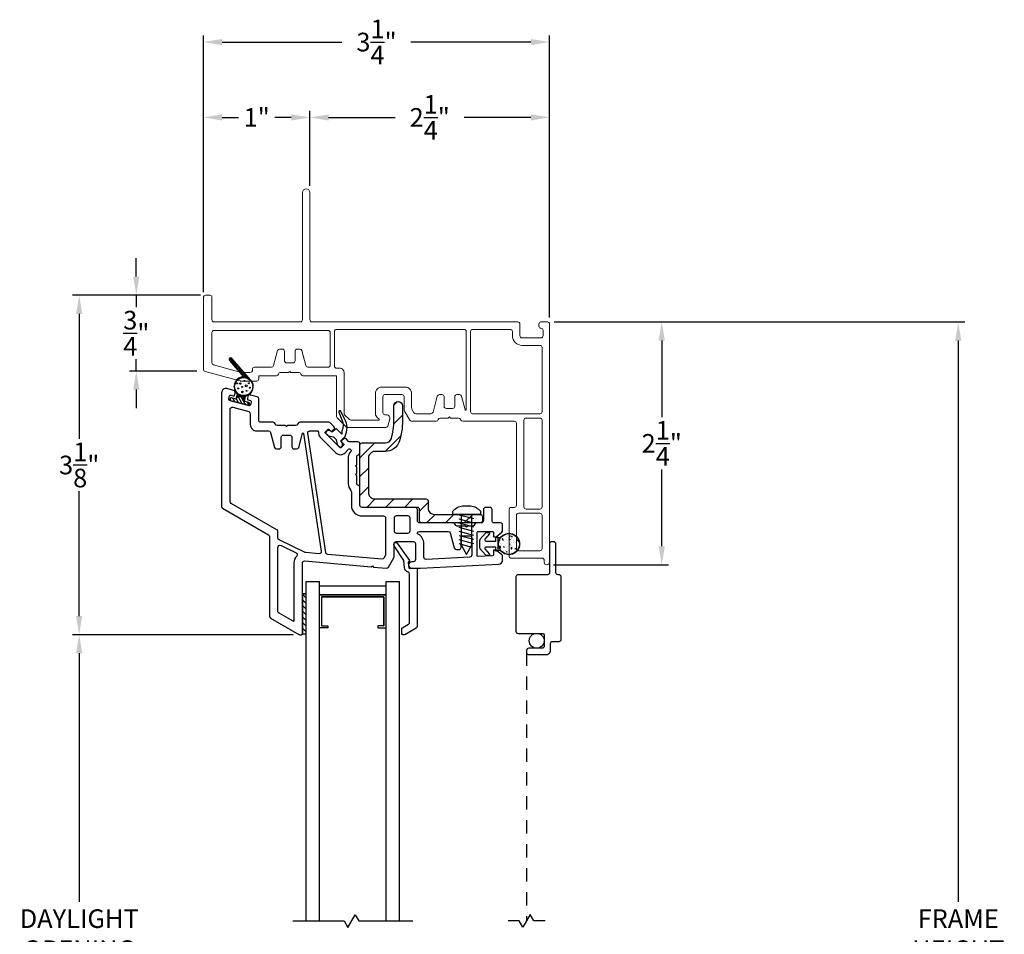
# Model space of a CAD drawing. Extents: x 139.1 to 154.8, y 16 to 43.8.
# Drawn here: x 143.3 to 152.6, y 35.2 to 43.8 of the extents above; entities that cross this region are included whole.
import ezdxf

# ---------------------------------------------------------------- set-up
doc = ezdxf.new("R2010")
doc.units = 0
doc.header["$LTSCALE"] = 0.3
doc.header["$MEASUREMENT"] = 0
doc.linetypes.add('HIDDEN2', pattern=[0.1875, 0.125, -0.0625])
doc.styles.add('ARCHITECTURAL', font='simplex.shx')
doc.dimstyles.new('DIM-MMSTACKED', dxfattribs={"dimscale": 0, "dimtxt": 0.125, "dimasz": 0.125, "dimexe": 0.063, "dimexo": 0.063, "dimgap": 0.07, "dimtad": 0, "dimtih": 1, "dimtoh": 1, "dimdec": 4, "dimzin": 4, "dimdsep": 46, "dimlunit": 4, "dimtxsty": 'ARCHITECTURAL', "dimcen": 0.02, "dimclrt": 7, "dimadec": 0, "dimazin": 0, "dimtfac": 0.75, "dimtdec": 4, "dimtmove": 2, "dimatfit": 3, "dimfxl": 0, "dimfrac": 1, "dimtolj": 1, "dimtzin": 4, "dimarcsym": 0})

# ---------------------------------------------------------------- blocks, each defined once
blk = doc.blocks.new('*D5')
at = {"color": 0, "lineweight": -2, "ltscale": 3.333333}
for p, q in [((145.9113, 38.0485), (143.8386, 38.0485)), ((143.9016, 37.8735), (143.9016, 35.5393)), ((143.9016, 32.5985), (143.9016, 34.9327)), ((145.9122, 32.4235), (143.8386, 32.4235))]:
    blk.add_line(p, q, dxfattribs=at)
at = {"color": 0, "ltscale": 3.333333}
for points in [[(143.8724, 37.8735), (143.9308, 37.8735), (143.9016, 38.0485)], [(143.8724, 32.5985), (143.9308, 32.5985), (143.9016, 32.4235)]]:
    blk.add_solid(points, dxfattribs=at)
at = {"layer": 'Defpoints', "color": 0, "ltscale": 3.333333}
for p in [(145.9743, 38.0485), (143.9016, 32.4235), (145.9752, 32.4235)]:
    blk.add_point(p, dxfattribs=at)
at = {"color": 7, "ltscale": 3.333333, "insert": (143.9016, 35.4693), "char_height": 0.175, "attachment_point": 2, "style": 'ARCHITECTURAL'}
blk.add_mtext('\\A1;DAYLIGHT\\POPENING', dxfattribs=at)
blk = doc.blocks.new('*D7')
at = {"color": 0, "lineweight": -2, "ltscale": 3.333333}
for p, q in [((145.026, 41.236), (143.8386, 41.236)), ((143.9016, 41.061), (143.9016, 39.8873)), ((143.9016, 38.2235), (143.9016, 39.3973)), ((145.9113, 38.0485), (143.8386, 38.0485))]:
    blk.add_line(p, q, dxfattribs=at)
at = {"color": 0, "ltscale": 3.333333}
for points in [[(143.8724, 41.061), (143.9308, 41.061), (143.9016, 41.236)], [(143.8724, 38.2235), (143.9308, 38.2235), (143.9016, 38.0485)]]:
    blk.add_solid(points, dxfattribs=at)
at = {"layer": 'Defpoints', "color": 0, "ltscale": 3.333333}
for p in [(143.9016, 41.236), (145.089, 41.236), (145.9743, 38.0485)]:
    blk.add_point(p, dxfattribs=at)
at = {"color": 7, "ltscale": 3.333333, "insert": (143.9016, 39.6423), "char_height": 0.175, "attachment_point": 5, "style": 'ARCHITECTURAL'}
blk.add_mtext('\\A1;3\\S1/8;"', dxfattribs=at)
blk = doc.blocks.new('*D8')
at = {"color": 0, "lineweight": -2, "ltscale": 3.333333}
for p, q in [((145.069, 41.2653), (145.069, 42.9694)), ((146.069, 42.264), (146.069, 42.9694)), ((145.244, 42.9064), (145.399, 42.9064)), ((145.894, 42.9064), (145.739, 42.9064))]:
    blk.add_line(p, q, dxfattribs=at)
at = {"color": 0, "ltscale": 3.333333}
for points in [[(145.244, 42.9356), (145.244, 42.8773), (145.069, 42.9064)], [(145.894, 42.9356), (145.894, 42.8773), (146.069, 42.9064)]]:
    blk.add_solid(points, dxfattribs=at)
at = {"layer": 'Defpoints', "color": 0, "ltscale": 3.333333}
for p in [(146.069, 42.9064), (146.069, 42.201), (145.069, 41.2023)]:
    blk.add_point(p, dxfattribs=at)
at = {"color": 7, "ltscale": 3.333333, "insert": (145.569, 42.9064), "char_height": 0.175, "attachment_point": 5, "style": 'ARCHITECTURAL'}
blk.add_mtext('\\A1;1"', dxfattribs=at)
blk = doc.blocks.new('*D9')
at = {"color": 0, "lineweight": -2, "ltscale": 3.333333}
for p, q in [((146.069, 42.264), (146.069, 42.9694)), ((148.319, 41.029), (148.319, 42.9694)), ((146.244, 42.9064), (146.8698, 42.9064)), ((148.144, 42.9064), (147.5182, 42.9064))]:
    blk.add_line(p, q, dxfattribs=at)
at = {"color": 0, "ltscale": 3.333333}
for points in [[(146.244, 42.9356), (146.244, 42.8773), (146.069, 42.9064)], [(148.144, 42.9356), (148.144, 42.8773), (148.319, 42.9064)]]:
    blk.add_solid(points, dxfattribs=at)
at = {"layer": 'Defpoints', "color": 0, "ltscale": 3.333333}
for p in [(148.319, 42.9064), (146.069, 42.201), (148.319, 40.966)]:
    blk.add_point(p, dxfattribs=at)
at = {"color": 7, "ltscale": 3.333333, "insert": (147.194, 42.9064), "char_height": 0.175, "attachment_point": 5, "style": 'ARCHITECTURAL'}
blk.add_mtext('\\A1;2\\S1/4;"', dxfattribs=at)
blk = doc.blocks.new('*D10')
at = {"color": 0, "lineweight": -2, "ltscale": 3.333333}
for p, q in [((148.362, 40.986), (152.2208, 40.986)), ((152.1578, 40.811), (152.1578, 35.5391)), ((152.1578, 29.6606), (152.1578, 34.9325)), ((148.362, 29.4856), (152.2208, 29.4856))]:
    blk.add_line(p, q, dxfattribs=at)
at = {"color": 0, "ltscale": 3.333333}
for points in [[(152.1286, 40.811), (152.1869, 40.811), (152.1578, 40.986)], [(152.1286, 29.6606), (152.1869, 29.6606), (152.1578, 29.4856)]]:
    blk.add_solid(points, dxfattribs=at)
at = {"layer": 'Defpoints', "color": 0, "ltscale": 3.333333}
for p in [(148.299, 40.986), (148.299, 29.4856), (152.1578, 29.4856)]:
    blk.add_point(p, dxfattribs=at)
at = {"color": 7, "ltscale": 3.333333, "insert": (152.1578, 35.2358), "char_height": 0.175, "attachment_point": 5, "style": 'ARCHITECTURAL'}
blk.add_mtext('\\A1;FRAME\\PHEIGHT', dxfattribs=at)
blk = doc.blocks.new('*D12')
at = {"color": 0, "lineweight": -2, "ltscale": 3.333333}
for p, q in [((145.069, 41.2653), (145.069, 43.6774)), ((148.319, 41.029), (148.319, 43.6774)), ((145.244, 43.6144), (146.3698, 43.6144)), ((148.144, 43.6144), (147.0182, 43.6144))]:
    blk.add_line(p, q, dxfattribs=at)
at = {"color": 0, "ltscale": 3.333333}
for points in [[(145.244, 43.6436), (145.244, 43.5852), (145.069, 43.6144)], [(148.144, 43.6436), (148.144, 43.5852), (148.319, 43.6144)]]:
    blk.add_solid(points, dxfattribs=at)
at = {"layer": 'Defpoints', "color": 0, "ltscale": 3.333333}
for p in [(148.319, 43.6144), (145.069, 41.2023), (148.319, 40.966)]:
    blk.add_point(p, dxfattribs=at)
at = {"color": 7, "ltscale": 3.333333, "insert": (146.694, 43.6144), "char_height": 0.175, "attachment_point": 5, "style": 'ARCHITECTURAL'}
blk.add_mtext('\\A1;3\\S1/4;"', dxfattribs=at)
blk = doc.blocks.new('*D13')
at = {"color": 0, "lineweight": -2, "ltscale": 3.333333}
for p, q in [((148.362, 40.986), (149.4362, 40.986)), ((149.3732, 40.811), (149.3732, 40.0904)), ((149.3732, 38.8798), (149.3732, 39.6004)), ((148.357, 38.7047), (149.4362, 38.7047))]:
    blk.add_line(p, q, dxfattribs=at)
at = {"color": 0, "ltscale": 3.333333}
for points in [[(149.344, 40.811), (149.4024, 40.811), (149.3732, 40.986)], [(149.344, 38.8798), (149.4024, 38.8798), (149.3732, 38.7047)]]:
    blk.add_solid(points, dxfattribs=at)
at = {"layer": 'Defpoints', "color": 0, "ltscale": 3.333333}
for p in [(148.299, 40.986), (148.294, 38.7047), (149.3732, 38.7047)]:
    blk.add_point(p, dxfattribs=at)
at = {"color": 7, "ltscale": 3.333333, "insert": (149.3732, 39.8454), "char_height": 0.175, "attachment_point": 5, "style": 'ARCHITECTURAL'}
blk.add_mtext('\\A1;2\\S1/4;"', dxfattribs=at)
blk = doc.blocks.new('*D14')
at = {"color": 0, "lineweight": -2, "ltscale": 3.333333}
for p, q in [((144.4382, 41.411), (144.4382, 41.586)), ((145.041, 41.236), (144.3752, 41.236)), ((144.4382, 41.236), (144.4382, 41.1249)), ((144.4382, 40.5248), (144.4382, 40.6349)), ((145.006, 40.5248), (144.3752, 40.5248)), ((144.4382, 40.3498), (144.4382, 40.1748))]:
    blk.add_line(p, q, dxfattribs=at)
at = {"color": 0, "ltscale": 3.333333}
for points in [[(144.409, 41.411), (144.4674, 41.411), (144.4382, 41.236)], [(144.409, 40.3498), (144.4674, 40.3498), (144.4382, 40.5248)]]:
    blk.add_solid(points, dxfattribs=at)
at = {"layer": 'Defpoints', "color": 0, "ltscale": 3.333333}
for p in [(145.104, 41.236), (144.4382, 40.5248), (145.069, 40.5248)]:
    blk.add_point(p, dxfattribs=at)
at = {"color": 7, "ltscale": 3.333333, "insert": (144.4382, 40.8799), "char_height": 0.175, "attachment_point": 5, "style": 'ARCHITECTURAL'}
blk.add_mtext('\\A1;\\S3/4;"', dxfattribs=at)

msp = doc.modelspace()

# ---------------------------------------------------------------- linework, layer by layer
at = {"color": 8, "linetype": 'Continuous'}
msp.add_line((148.409, 38.611), (148.399, 38.611), dxfattribs=at)
at = {"color": 1, "linetype": 'HIDDEN2', "ltscale": 3.333333}
msp.add_line((148.104, 37.881), (148.104, 35.361), dxfattribs=at)
at = {"lineweight": 5}
for points in [[(148.0609, 40.836), (148.2389, 40.836, 0.414214), (148.2589, 40.856), (148.2589, 40.906, 0.41381), (148.2389, 40.926, -0.41381), (148.219, 40.946), (148.219, 40.966, -0.414214), (148.239, 40.986), (148.299, 40.986, -0.414214), (148.319, 40.966), (148.319, 38.7298, -1), (148.269, 38.7298), (148.269, 38.7473, 0.414214), (148.249, 38.7672), (147.959, 38.7672, -0.414214), (147.939, 38.7873), (147.939, 39.2235, -0.414214), (147.959, 39.2435), (147.989, 39.2435, 0.414214), (148.009, 39.2635), (148.009, 40.0335, 0.414214), (147.989, 40.0535), (147.504, 40.0535, -0.341999), (147.4846, 40.0685, 0.341999), (147.4652, 40.0835), (147.3896, 40.0835), (147.379, 40.0941), (147.3684, 40.0835), (147.2927, 40.0835, 0.341999), (147.2733, 40.0685, -0.341999), (147.254, 40.0535), (147.0233, 40.0535, -0.267949), (147.0059, 40.0635), (146.9567, 40.1489, -0.131652), (146.954, 40.1589), (146.954, 40.2835, 0.414214), (146.934, 40.3035), (146.774, 40.3035, 0.414214), (146.754, 40.2835), (146.754, 40.1335, 0.414214), (146.774, 40.1135), (146.789, 40.1135, -0.493145), (146.818, 40.0757), (146.7999, 40.0083, -0.339454), (146.7806, 39.9935), (146.4248, 39.9935, -0.198912), (146.4106, 39.9994), (146.3248, 40.0851, -0.198912), (146.319, 40.0993), (146.319, 40.481), (146.0027, 40.481, -0.341999), (145.9833, 40.496, 0.341999), (145.964, 40.511), (145.8896, 40.511), (145.879, 40.5216), (145.8684, 40.511), (145.7927, 40.511, 0.341999), (145.7733, 40.496, -0.341999), (145.754, 40.481), (145.589, 40.481), (145.589, 40.451, -0.414214), (145.569, 40.431), (145.4166, 40.431, -0.066493), (145.4114, 40.4317), (145.0837, 40.5208, -0.3384), (145.069, 40.5401), (145.069, 41.216, -0.414214), (145.089, 41.236), (145.129, 41.236, -0.414214), (145.149, 41.216), (145.149, 41.006, 0.414214), (145.169, 40.986), (145.979, 40.986, 0.414214), (145.999, 41.006), (145.999, 42.201, -1), (146.069, 42.201), (146.069, 41.006, 0.414214), (146.089, 40.986), (148.0209, 40.986, -0.414214), (148.0409, 40.966), (148.0409, 40.856, 0.414214)], [(146.239, 40.561), (146.0497, 40.561, -0.339454), (146.0304, 40.5758), (145.9928, 40.7162, 0.339454), (145.9735, 40.731), (145.949, 40.731, 0.414214), (145.929, 40.711), (145.929, 40.621, -0.414214), (145.909, 40.601), (145.849, 40.601, -0.414214), (145.829, 40.621), (145.829, 40.711, 0.414214), (145.809, 40.731), (145.7845, 40.731, 0.339454), (145.7651, 40.7162), (145.7275, 40.5758, -0.339454), (145.7082, 40.561), (145.5477, 40.561, 0.490314), (145.5283, 40.536, -0.490314), (145.509, 40.511), (145.4273, 40.511, -0.066493), (145.4221, 40.5117), (145.1637, 40.582, -0.3384), (145.149, 40.6013), (145.149, 40.886, -0.414214), (145.169, 40.906), (146.239, 40.906, -0.414214), (146.259, 40.886), (146.259, 40.581, -0.414214)], [(148.079, 39.2485), (148.079, 40.0635, -0.414214), (148.099, 40.0835), (148.229, 40.0835, -0.414214), (148.249, 40.0635), (148.249, 39.2485, -0.414214), (148.229, 39.2285), (148.099, 39.2285, -0.414214)], [(148.009, 39.1685), (148.009, 38.8573, 0.414214), (148.029, 38.8373), (148.229, 38.8373, 0.414214), (148.249, 38.8573), (148.249, 39.1685, 0.414214), (148.229, 39.1885), (148.029, 39.1885, 0.414214)]]:
    msp.add_lwpolyline(points, format="xyb", close=True, dxfattribs=at)
for points in [[(146.684, 40.1328, 0.263162), (146.7179, 40.0728, -0.760246), (146.7153, 40.0635), (146.4538, 40.0635, -0.198912), (146.4396, 40.0694), (146.3948, 40.1141, -0.198912), (146.389, 40.1283), (146.389, 40.511, 0.414214), (146.349, 40.551), (146.319, 40.551, -0.414214), (146.299, 40.571), (146.299, 40.896, -0.414214), (146.319, 40.916), (147.5171, 40.916, -0.414214), (147.5371, 40.896), (147.5371, 40.1615, -0.876976), (147.5272, 40.1602), (147.4928, 40.2887, 0.339454), (147.4735, 40.3035), (147.449, 40.3035, 0.414214), (147.429, 40.2835), (147.429, 40.1935, -0.414214), (147.409, 40.1735), (147.379, 40.1735), (147.349, 40.1735, -0.414214), (147.329, 40.1935), (147.329, 40.2835, 0.414214), (147.309, 40.3035), (147.2845, 40.3035, 0.339454), (147.2651, 40.2887), (147.2249, 40.1383, -0.339454), (147.2055, 40.1235), (147.0637, 40.1235, -0.267949), (147.0464, 40.1335), (147.0267, 40.1676, -0.131652), (147.024, 40.1776), (147.024, 40.3135, 0.414214), (146.964, 40.3735), (146.744, 40.3735, 0.414214), (146.684, 40.3135), (146.684, 40.1327)], [(147.5971, 40.1235), (148.229, 40.1235, 0.414214), (148.249, 40.1435), (148.249, 40.746, 0.414214), (148.229, 40.766), (148.0609, 40.766, -0.414214), (147.9709, 40.856), (147.9709, 40.896, 0.414214), (147.9509, 40.916), (147.5971, 40.916, 0.414214), (147.5771, 40.896), (147.5771, 40.1435, 0.414214), (147.5971, 40.1235)]]:
    msp.add_lwpolyline(points, format="xyb", dxfattribs=at)
for points in [[(145.3356, 40.6432, 1), (145.313, 40.6235), (145.4297, 40.4899, -0.55076), (145.4224, 40.4656, 0.573034), (145.3832, 40.3153, -0.267949), (145.3858, 40.3057), (145.3766, 40.2713, -0.198912), (145.3813, 40.2774), (145.3961, 40.286, -0.198912), (145.4037, 40.287), (145.4382, 40.2778), (145.4037, 40.287, 0.198912), (145.3961, 40.286), (145.3813, 40.2774, 0.198912), (145.3766, 40.2713), (145.374, 40.2618), (145.332, 40.2731, 0.414214), (145.3198, 40.266), (145.3177, 40.2583, 0.414214), (145.3248, 40.246), (145.4861, 40.2028, 0.414214), (145.4983, 40.2099), (145.5004, 40.2176, 0.414214), (145.4933, 40.2299), (145.4513, 40.2411), (145.4539, 40.2506, 0.198912), (145.4529, 40.2582, -0.198912), (145.4539, 40.2506), (145.4539, 40.2506), (145.4631, 40.285, -0.267949), (145.4701, 40.292, 0.554995), (145.5146, 40.4382)], [(145.4443, 40.2731), (145.4529, 40.2582), (145.4443, 40.2731, 0.198912), (145.4382, 40.2778, -0.198912)], [(147.179, 39.2385, 0.414214), (147.239, 39.1785), (147.669, 39.1785, -0.414214), (147.689, 39.1585), (147.689, 39.1185, -0.414214), (147.669, 39.0985), (147.119, 39.0985, -0.414214), (147.099, 39.1185), (147.099, 39.2235, 0.414214), (147.079, 39.2435), (146.559, 39.2435, -0.414214), (146.539, 39.2635), (146.539, 39.8289, -0.414214), (146.559, 39.8489), (146.7762, 39.8489, 0.330791), (146.8337, 39.8916, 0.07337), (146.8581, 40.0574), (146.8581, 40.1989, -1), (146.9381, 40.1989), (146.9381, 40.0574, -0.07337), (146.9103, 39.8685, -0.330791), (146.7762, 39.7689), (146.679, 39.7689, 0.414214), (146.619, 39.7089), (146.619, 39.3835, 0.414214), (146.679, 39.3235), (147.159, 39.3235, -0.414214), (147.179, 39.3035)], [(146.1537, 38.8094), (146.0313, 38.8201, -0.089854), (146.0244, 38.822), (145.7804, 38.9386, -0.288929), (145.769, 38.9567), (145.769, 39.0159, 0.267949), (145.759, 39.0332), (145.329, 39.2815, -0.267949), (145.319, 39.2988), (145.319, 40.1648, -0.494322), (145.3442, 40.1841), (145.4942, 40.1433, -0.3384), (145.509, 40.124), (145.509, 40.023, 0.414214), (145.569, 39.963), (145.6788, 39.963, -0.339454), (145.6981, 39.9482), (145.7358, 39.8078, 0.339454), (145.7551, 39.793), (145.7796, 39.793, 0.414214), (145.7996, 39.813), (145.7996, 39.903, -0.414214), (145.8196, 39.923), (145.8796, 39.923, -0.414214), (145.8996, 39.903), (145.8996, 39.813, 0.414214), (145.9196, 39.793), (145.9441, 39.793, 0.339454), (145.9634, 39.8078), (145.9988, 39.9398, -0.812967), (146.0086, 39.9393), (146.1752, 38.8323, -0.485359)], [(146.3077, 39.9792), (146.2852, 39.9568, -0.339454), (146.2731, 39.9552), (146.2557, 39.9653, 0.339454), (146.2315, 39.9621), (146.2216, 39.9522, 0.414214), (146.2216, 39.938), (146.2418, 39.9178, 0.153915), (146.2471, 39.915), (146.2874, 39.9079, -0.153915), (146.2928, 39.9052), (146.3138, 39.8841, -0.153915), (146.3166, 39.8788), (146.3237, 39.8385, 0.153915), (146.3264, 39.8332), (146.3466, 39.813, 0.414214), (146.3608, 39.813), (146.3707, 39.8229, 0.339454), (146.3739, 39.8471), (146.3638, 39.8645, -0.339454), (146.3654, 39.8766), (146.3994, 39.9106, 0.24357), (146.3948, 40.076), (146.3583, 40.1468, 0.414214), (146.3448, 40.1511), (146.3441, 40.1507, 0.389178), (146.3394, 40.1381), (146.3683, 40.0677, -0.212518), (146.3701, 39.962), (146.3701, 39.9309), (146.3218, 39.9792, 0.414214)], [(146.0687, 39.963), (146.138, 39.963, -0.436825), (146.148, 39.9522, 0.218893), (146.1653, 39.9052), (146.3138, 39.7567, 0.414214), (146.3987, 39.7567), (146.4327, 39.7907, -0.414214), (146.4468, 39.7907), (146.4538, 39.7836, -0.414214), (146.4538, 39.7695), (146.4466, 39.7622, 0.198912), (146.429, 39.7198), (146.429, 39.4685, 0.182676), (146.454, 39.4024, -0.182676), (146.459, 39.3891), (146.459, 39.2635, 0.414214), (146.559, 39.1635), (146.759, 39.1635, -0.414214), (146.779, 39.1435), (146.779, 38.7993, -0.131652), (146.7763, 38.7893), (146.7638, 38.7676, -0.291473), (146.7448, 38.7577), (146.2357, 38.8023, -0.346476), (146.2176, 38.8192), (146.0489, 39.94, -0.458681)], [(147.6707, 39.2085), (147.6707, 39.1785), (147.5907, 39.1785), (147.4108, 39.1785), (147.4108, 39.2085, -0.18146), (147.5017, 39.2589), (147.5797, 39.2589, -0.18146)], [(147.009, 39.0235), (147.009, 39.1435, 0.414214), (146.989, 39.1635), (146.879, 39.1635, 0.414214), (146.859, 39.1435), (146.859, 39.0235, 0.414214), (146.879, 39.0035), (146.989, 39.0035, 0.414214)], [(147.0798, 39.0041, -0.333977), (147.099, 39.0185), (147.3682, 39.0185, -0.339454), (147.3875, 39.0037), (147.4251, 38.8633, 0.339454), (147.4445, 38.8485), (147.469, 38.8485, 0.414214), (147.489, 38.8685), (147.489, 38.9585, -0.414214), (147.509, 38.9785), (147.569, 38.9785, -0.414214), (147.589, 38.9585), (147.589, 38.7975, -0.399092), (147.57, 38.7776), (147.16, 38.7563, -0.429498), (147.139, 38.7762), (147.139, 38.9035, 0.280776), (147.0848, 38.9924, -0.358354)], [(145.769, 38.2679), (145.769, 38.868, -0.551675), (145.7976, 38.8861), (145.9382, 38.8189, -0.50012), (145.9445, 38.7875, 0.184526), (145.919, 38.7208), (145.919, 38.1784, -0.57735), (145.9115, 38.1741), (145.779, 38.2506, -0.267949)]]:
    msp.add_lwpolyline(points, format="xyb", close=True)
at = {"color": 1}
for points in [[(145.3276, 40.6068), (145.314, 40.6442)], [(145.3504, 40.5807), (145.3258, 40.6483)], [(145.3732, 40.5546), (145.3447, 40.6328)], [(145.396, 40.5284), (145.3675, 40.6067)], [(145.4188, 40.5023), (145.3904, 40.5805)], [(145.4461, 40.464), (145.4132, 40.5544)], [(145.4597, 40.463), (145.436, 40.5283)], [(145.3704, 40.4161), (145.3681, 40.4225)], [(145.3787, 40.4298), (145.3767, 40.4353)], [(145.3881, 40.4404), (145.3863, 40.4455)], [(145.3984, 40.4488), (145.3966, 40.4537)], [(145.4093, 40.4553), (145.4076, 40.46)], [(145.4209, 40.4599), (145.4192, 40.4646)], [(145.4209, 40.4365), (145.4209, 40.4365)], [(145.4332, 40.4629), (145.4303, 40.4709)], [(145.4743, 40.4594), (145.4588, 40.5021)], [(145.4777, 40.4344), (145.4777, 40.4344)], [(145.4903, 40.452), (145.4816, 40.476)], [(145.5092, 40.4367), (145.5044, 40.4499)], [(145.3637, 40.3615), (145.3569, 40.3802)], [(145.3639, 40.3974), (145.3609, 40.4057)], [(145.3787, 40.3202), (145.3719, 40.3389)], [(145.3874, 40.387), (145.3874, 40.387)], [(145.3979, 40.3329), (145.3979, 40.3329)], [(145.443, 40.4031), (145.443, 40.4031)], [(145.448, 40.3505), (145.448, 40.3505)], [(145.5099, 40.39), (145.5099, 40.39)], [(145.5127, 40.3176), (145.5107, 40.3229)], [(145.5218, 40.3291), (145.5196, 40.335)], [(145.5297, 40.3438), (145.5271, 40.351)], [(145.5356, 40.3642), (145.5317, 40.3748)], [(145.3303, 40.2446), (145.3193, 40.2636)], [(145.3644, 40.2354), (145.3475, 40.2648)], [(145.3986, 40.2263), (145.3753, 40.2666)], [(145.381, 40.2773), (145.3794, 40.2817)], [(145.392, 40.2836), (145.385, 40.3028)], [(145.4327, 40.2171), (145.3938, 40.2846)], [(145.4041, 40.2869), (145.3952, 40.3115)], [(145.4189, 40.2829), (145.4121, 40.3014)], [(145.4669, 40.208), (145.4245, 40.2814)], [(145.4336, 40.279), (145.4273, 40.2962)], [(145.4553, 40.2559), (145.4414, 40.2941)], [(145.4609, 40.277), (145.4546, 40.2943)], [(145.4594, 40.3128), (145.4594, 40.3128)], [(145.4689, 40.2916), (145.4672, 40.2964)], [(145.4808, 40.2956), (145.479, 40.3003)], [(145.4966, 40.2064), (145.4841, 40.2282)], [(145.492, 40.3011), (145.4903, 40.3059)], [(145.5027, 40.3084), (145.5009, 40.3134)], [(145.999, 38.4281), (146.034, 38.3931)], [(145.999, 38.375), (146.034, 38.34)], [(145.999, 38.322), (146.034, 38.287)], [(145.999, 38.269), (146.034, 38.234)], [(145.999, 38.2159), (146.034, 38.1809)], [(145.999, 38.1629), (146.034, 38.1279)], [(145.999, 38.1099), (146.034, 38.0749)]]:
    msp.add_lwpolyline(points, dxfattribs=at)
at = {"lineweight": 5}
msp.add_lwpolyline([(145.529, 40.531), (145.529, 40.531)], dxfattribs=at)
msp.add_lwpolyline([(145.9733, 40.043, 0.341999), (145.954, 40.028, -0.341999), (145.9346, 40.013), (145.8602, 40.013), (145.8496, 40.0024), (145.839, 40.013), (145.7633, 40.013, -0.341999), (145.744, 40.028, 0.341999), (145.7246, 40.043), (145.609, 40.043, -0.414214), (145.589, 40.063), (145.589, 40.2628, 0.3384), (145.5742, 40.2821), (145.5113, 40.2993, 0.414214), (145.4867, 40.2852), (145.4815, 40.2659, 0.414214), (145.4885, 40.2536), (145.5102, 40.2477, -0.414214), (145.5173, 40.2355), (145.5094, 40.2065, -0.414214), (145.4971, 40.1995), (145.3138, 40.2494, -0.414214), (145.3067, 40.2616), (145.3146, 40.2906, -0.414214), (145.3269, 40.2976), (145.3486, 40.2917, 0.414214), (145.3609, 40.2987), (145.3661, 40.318, 0.414214), (145.3521, 40.3426), (145.2895, 40.3596, 0.494322), (145.239, 40.321), (145.239, 39.2526, 0.267949), (145.249, 39.2353), (145.679, 38.9871, -0.267949), (145.689, 38.9697), (145.689, 38.2217, 0.267949), (145.699, 38.2044), (145.9643, 38.0512, 0.131652), (145.9743, 38.0485), (145.989, 38.0485, 0.414214), (145.999, 38.0585), (145.999, 38.7208, -0.440011), (146.0207, 38.7408), (146.6456, 38.6861), (146.6571, 38.6957), (146.6667, 38.6842), (146.788, 38.6736, 0.291473), (146.807, 38.6835), (146.8563, 38.7689, 0.131652), (146.859, 38.7789), (146.859, 38.9035, -0.414214), (146.879, 38.9235), (147.039, 38.9235, -0.414214), (147.059, 38.9035), (147.059, 38.7535, -0.414214), (147.039, 38.7335), (147.024, 38.7335, 1), (147.024, 38.6735), (147.109, 38.6735), (147.8411, 38.7115, 0.399092), (147.879, 38.7515), (147.879, 38.7838, 0.221695), (147.8718, 38.7991), (147.819, 38.8435), (147.794, 38.8435), (147.794, 38.7987, -0.399092), (147.7845, 38.7887), (147.6495, 38.7817, -0.429498), (147.639, 38.7917), (147.639, 39.0085, -0.414214), (147.649, 39.0185), (147.784, 39.0185, -0.414214), (147.794, 39.0085), (147.794, 38.9685), (147.819, 38.9685), (147.8718, 39.0129, 0.221695), (147.879, 39.0282), (147.879, 39.0785, 0.414214), (147.859, 39.0985), (147.799, 39.0985, -0.414214), (147.779, 39.1185), (147.779, 39.2235, 0.414214), (147.759, 39.2435), (147.719, 39.2435, 0.414214), (147.699, 39.2235), (147.699, 39.1185, -0.414214), (147.679, 39.0985), (147.634, 39.0985, 0.341999), (147.6146, 39.0835, -0.341999), (147.5952, 39.0685), (147.5496, 39.0685), (147.539, 39.0579), (147.5284, 39.0685), (147.4527, 39.0685, -0.341999), (147.4333, 39.0835, 0.341999), (147.414, 39.0985), (147.099, 39.0985, -0.414214), (147.079, 39.1185), (147.079, 39.2235, 0.414214), (147.059, 39.2435), (146.559, 39.2435, -0.414214), (146.539, 39.2635), (146.539, 39.4298, 0.341999), (146.524, 39.4491, -0.341999), (146.509, 39.4685), (146.509, 39.5429), (146.4984, 39.5535), (146.509, 39.5641), (146.509, 39.6229), (146.4984, 39.6335), (146.509, 39.6441), (146.509, 39.7198, -0.341999), (146.524, 39.7391, 0.341999), (146.539, 39.7585), (146.539, 39.8385, 0.414214), (146.519, 39.8585), (146.4466, 39.8585, -0.198912), (146.4325, 39.8644), (146.4111, 39.8858, 0.414214), (146.3828, 39.8858), (146.3686, 39.8716, 0.414214), (146.3686, 39.8575), (146.3846, 39.8416, -0.414214), (146.3846, 39.8274), (146.3633, 39.8062, -0.414214), (146.3492, 39.8062), (146.2148, 39.9406, -0.414214), (146.2148, 39.9547), (146.2361, 39.9759, -0.414214), (146.2502, 39.9759), (146.2661, 39.96, 0.414214), (146.2803, 39.96), (146.2944, 39.9742, 0.414214), (146.2944, 40.0024), (146.2597, 40.0371, 0.198912), (146.2456, 40.043), (145.9732, 40.043)], format="xyb")
at = {"color": 8}
for points in [[(145.4965, 40.3399), (145.4965, 40.3399)], [(146.034, 35.361), (146.034, 38.5486)], [(146.034, 38.5485), (146.159, 38.5485)], [(146.159, 35.361), (146.159, 38.5486)], [(146.784, 35.361), (146.784, 38.5486)], [(146.784, 38.5485), (146.909, 38.5485)], [(146.909, 35.361), (146.909, 38.5486)], [(148.2779, 35.361), (148.1729, 35.361), (148.1384, 35.4207), (148.104, 35.361), (148.0695, 35.3013), (148.0351, 35.361), (147.9301, 35.361)], [(145.909, 35.361), (146.3899, 35.361), (146.4258, 35.2987), (146.4947, 35.4181), (146.5277, 35.361), (147.034, 35.361)]]:
    msp.add_lwpolyline(points, dxfattribs=at)
at = {"color": 1, "ltscale": 3.333333}
for points in [[(146.8589, 40.2065), (146.8906, 40.2382)], [(146.8574, 40.0282), (146.9381, 40.109)], [(146.7748, 39.7689), (146.9229, 39.9169)], [(146.539, 39.7098), (146.6781, 39.8489)], [(146.539, 39.533), (146.619, 39.613)], [(146.539, 39.3563), (146.619, 39.4363)], [(146.603, 39.2435), (146.683, 39.3235)], [(146.7798, 39.2435), (146.8598, 39.3235)], [(146.9566, 39.2435), (147.0366, 39.3235)], [(147.099, 39.2091), (147.179, 39.2891)], [(147.1651, 39.0985), (147.2451, 39.1785)], [(147.3419, 39.0985), (147.4219, 39.1785)], [(147.5187, 39.0985), (147.5987, 39.1785)], [(147.8612, 38.9339), (147.8612, 38.9339)], [(147.8623, 38.9365), (147.8623, 38.9365)], [(147.8722, 38.9558), (147.8722, 38.9558)], [(147.8734, 38.9475), (147.8782, 38.9533)], [(147.8734, 38.9475), (147.8793, 38.947)], [(147.8776, 38.9404), (147.8776, 38.9404)], [(147.8794, 38.9469), (147.8782, 38.9532)], [(147.8787, 38.9386), (147.8857, 38.9413)], [(147.8787, 38.9386), (147.8837, 38.9352)], [(147.8837, 38.9352), (147.8857, 38.9412)], [(147.8886, 38.9759), (147.8886, 38.9759)], [(147.9001, 38.9414), (147.9001, 38.9414)], [(147.9131, 38.9414), (147.9131, 38.9414)], [(147.9143, 38.9747), (147.9143, 38.9747)], [(147.9264, 38.9809), (147.9264, 38.9809)], [(147.9305, 38.9658), (147.9305, 38.9658)], [(147.9309, 38.9382), (147.9309, 38.9382)], [(147.9421, 38.9707), (147.9499, 38.9788)], [(147.9421, 38.9707), (147.951, 38.9693)], [(147.9451, 38.9412), (147.9499, 38.947)], [(147.9451, 38.9412), (147.9511, 38.9407)], [(147.9511, 38.9692), (147.9499, 38.9787)], [(147.9511, 38.9406), (147.9499, 38.9469)], [(147.9504, 38.9893), (147.9504, 38.9893)], [(147.9627, 38.9708), (147.9697, 38.9735)], [(147.9627, 38.9708), (147.9677, 38.9675)], [(147.9633, 38.9498), (147.9633, 38.9498)], [(147.9644, 38.9484), (147.9644, 38.9484)], [(147.9657, 38.9817), (147.9657, 38.9817)], [(147.9677, 38.9674), (147.9697, 38.9735)], [(147.9843, 38.9359), (147.9843, 38.9359)], [(147.9883, 38.953), (147.9883, 38.953)], [(147.9888, 38.9758), (147.9888, 38.9758)], [(148.0149, 38.9548), (148.0149, 38.9548)], [(148.0168, 38.935), (148.0216, 38.9407)], [(148.0168, 38.935), (148.0228, 38.9344)], [(148.0228, 38.9344), (148.0217, 38.9406)], [(148.0224, 38.9306), (148.0294, 38.9333)], [(148.0274, 38.9272), (148.0294, 38.9332)], [(147.8453, 38.9293), (147.8453, 38.9293)], [(147.8487, 38.8733), (147.8565, 38.8814)], [(147.8487, 38.8733), (147.8576, 38.8719)], [(147.8544, 38.8661), (147.8614, 38.8688)], [(147.8544, 38.8661), (147.8593, 38.8627)], [(147.8576, 38.8718), (147.8565, 38.8813)], [(147.8577, 38.8896), (147.8577, 38.8896)], [(147.8587, 38.8673), (147.8587, 38.8673)], [(147.8594, 38.8626), (147.8614, 38.8687)], [(147.8599, 38.9006), (147.8599, 38.9006)], [(147.868, 38.8961), (147.868, 38.8961)], [(147.8738, 38.902), (147.8738, 38.902)], [(147.8872, 38.8723), (147.8921, 38.878)], [(147.8872, 38.8723), (147.8932, 38.8718)], [(147.892, 38.8742), (147.892, 38.8742)], [(147.8932, 38.8717), (147.8921, 38.878)], [(147.8986, 38.927), (147.8986, 38.927)], [(147.9094, 38.8415), (147.9094, 38.8415)], [(147.9107, 38.8748), (147.9107, 38.8748)], [(147.9107, 38.8709), (147.9107, 38.8709)], [(147.911, 38.8874), (147.911, 38.8874)], [(147.9119, 38.9081), (147.9119, 38.9081)], [(147.9264, 38.9061), (147.9264, 38.9061)], [(147.9357, 38.8742), (147.9357, 38.8742)], [(147.937, 38.9103), (147.937, 38.9103)], [(147.9384, 38.8983), (147.9429, 38.9001), (147.9454, 38.901)], [(147.9384, 38.8983), (147.9433, 38.895)], [(147.9434, 38.8949), (147.9451, 38.9001), (147.9454, 38.9009)], [(147.9503, 38.8842), (147.9503, 38.8842)], [(147.952, 38.9247), (147.952, 38.9247)], [(147.9554, 38.8567), (147.9632, 38.8648)], [(147.9554, 38.8567), (147.9643, 38.8553)], [(147.959, 38.866), (147.9638, 38.8718)], [(147.959, 38.866), (147.9649, 38.8655)], [(147.9608, 38.8485), (147.9608, 38.8485)], [(147.962, 38.9136), (147.962, 38.9136)], [(147.962, 38.8818), (147.962, 38.8818)], [(147.9632, 38.9151), (147.9632, 38.9151)], [(147.9643, 38.8553), (147.9632, 38.8648)], [(147.965, 38.8654), (147.9638, 38.8717)], [(147.9644, 38.8851), (147.9644, 38.8851)], [(147.9736, 38.8792), (147.9736, 38.8792)], [(147.9847, 38.9162), (147.9847, 38.9162)], [(147.9885, 38.8492), (147.9885, 38.8492)], [(147.9981, 38.8581), (148.0051, 38.8608)], [(147.9981, 38.8581), (148.003, 38.8547)], [(147.9999, 38.9186), (147.9999, 38.9186)], [(148.0031, 38.8546), (148.0051, 38.8607)], [(148.0054, 38.9225), (148.0054, 38.9225)], [(148.0086, 38.8942), (148.0086, 38.8942)], [(148.0104, 38.848), (148.0104, 38.848)], [(148.0113, 38.855), (148.0113, 38.855)], [(148.0125, 38.8882), (148.0125, 38.8882)], [(148.0137, 38.9215), (148.0137, 38.9215)], [(148.0178, 38.8828), (148.0178, 38.8828)], [(148.0224, 38.9306), (148.0274, 38.9272)], [(147.8719, 38.8292), (147.8719, 38.8292)], [(147.8844, 38.8314), (147.8844, 38.8314)], [(147.8916, 38.8363), (147.8916, 38.8363)], [(147.9082, 38.8082), (147.9082, 38.8082)], [(147.9094, 38.8347), (147.9094, 38.8347)], [(147.9127, 38.8228), (147.9127, 38.8228)], [(147.914, 38.8258), (147.921, 38.8285)], [(147.914, 38.8258), (147.919, 38.8225)], [(147.919, 38.8224), (147.9211, 38.8284)], [(147.9302, 38.8392), (147.9302, 38.8392)], [(147.945, 38.834), (147.945, 38.834)], [(147.9473, 38.8397), (147.9473, 38.8397)], [(147.9596, 38.8153), (147.9596, 38.8153)], [(147.966, 38.8206), (147.966, 38.8206)], [(147.9983, 38.8317), (147.9983, 38.8317)]]:
    msp.add_lwpolyline(points, dxfattribs=at)
for points in [[(145.509, 40.063), (145.509, 40.063)], [(147.6097, 39.1357), (147.4717, 39.1726)], [(147.6097, 39.0968), (147.4717, 39.1338)], [(147.4908, 39.1785), (147.4908, 38.8925), (147.5408, 38.8024), (147.5907, 38.8925), (147.5907, 39.1785)], [(147.6097, 39.1745), (147.5947, 39.1785)], [(147.6097, 39.058), (147.4717, 39.095)], [(147.6097, 39.0192), (147.4717, 39.0562)], [(147.6097, 38.9804), (147.4717, 39.0173)], [(147.6097, 38.9415), (147.4717, 38.9785)], [(147.6097, 38.9027), (147.4717, 38.9397)], [(147.5925, 38.8685), (147.4717, 38.9009)]]:
    msp.add_lwpolyline(points)
at = {"ltscale": 3.333333}
msp.add_lwpolyline([(147.716, 38.8537, -0.637612), (147.726, 38.8751), (147.813, 38.8751), (147.813, 38.8376), (147.838, 38.8376), (147.838, 38.9626), (147.813, 38.9626), (147.813, 38.9251), (147.726, 38.9251, -0.637612), (147.716, 38.9465), (147.7576, 38.9958, 0.637612), (147.7528, 39.0061), (147.7265, 39.0061, 0.22129), (147.7166, 39.0015), (147.6661, 38.9415, 0.176724), (147.663, 38.9331), (147.663, 38.8671, 0.176724), (147.6661, 38.8587), (147.7166, 38.7987, 0.22129), (147.7265, 38.7941), (147.7528, 38.7941, 0.637612), (147.7576, 38.8044)], format="xyb", close=True, dxfattribs=at)
msp.add_lwpolyline([(147.838, 38.9626, 0.176701), (147.86, 38.9626, -2.849), (147.86, 38.8376, 0.176701), (147.838, 38.8376)], format="xyb", dxfattribs=at)
at = {"linetype": 'Continuous'}
msp.add_lwpolyline([(146.8601, 38.884, -0.907322), (146.8897, 38.9091), (147.0049, 38.7459), (146.991, 38.7281), (146.9977, 38.6735), (147.0767, 38.6735), (147.0767, 38.126, -0.267949), (147.0667, 38.1087), (146.9668, 38.0511, -0.131652), (146.9568, 38.0484), (146.9407, 38.0484, -0.414214), (146.9307, 38.0584), (146.9307, 38.0995, -0.267949), (146.9407, 38.1168), (146.9957, 38.1485, 0.267949), (147.0057, 38.1659), (147.0057, 38.6173, 0.331961), (146.9914, 38.6364, -0.299655), (146.9581, 38.676), (146.9496, 38.7453), (146.8598, 38.8844)], format="xyb", dxfattribs=at)
at = {"color": 8, "linetype": 'Continuous'}
msp.add_lwpolyline([(148.399, 38.611, -0.414214), (148.379, 38.631), (148.379, 38.901, 0.414214), (148.359, 38.921), (148.339, 38.921, 0.414214), (148.319, 38.901), (148.319, 38.631, -0.414214), (148.299, 38.611), (148.024, 38.611, 0.414214), (148.004, 38.591), (148.004, 38.081, 0.414214), (148.024, 38.061), (148.249, 38.061, -0.414214), (148.269, 38.041), (148.269, 37.941, -0.414214), (148.249, 37.921), (148.124, 37.921, 0.414214), (148.104, 37.901), (148.104, 37.881, 0.414214), (148.124, 37.861), (148.289, 37.861, 0.414214), (148.329, 37.901), (148.329, 37.966, -0.414214), (148.349, 37.986), (148.409, 37.986, 0.414214), (148.429, 38.006), (148.429, 38.591, 0.414214), (148.409, 38.611)], format="xyb", dxfattribs=at)
for points in [[(146.159, 38.5086), (146.784, 38.5086)], [(146.179, 38.4036), (146.179, 38.1316), (146.237, 38.1316), (146.237, 38.1116), (146.159, 38.1116), (146.159, 38.4236), (146.784, 38.4236), (146.159, 38.4236)], [(146.764, 38.1316), (146.764, 38.4036), (146.179, 38.4036), (146.764, 38.4036), (146.764, 38.1316), (146.706, 38.1316), (146.706, 38.1116), (146.784, 38.1116)]]:
    msp.add_lwpolyline(points, dxfattribs=at)
at = {"linetype": 'Continuous'}
msp.add_lwpolyline([(145.999, 38.433), (145.999, 38.058), (146.034, 38.058), (146.034, 38.433), (145.999, 38.433), (146.034, 38.433)], dxfattribs=at)
msp.add_circle((145.4468, 40.379), 0.085)
msp.add_circle((145.4468, 40.379), 0.085)
at = {"color": 1}
for centre, radius in [((145.3841, 40.4081), 0.0045), ((145.4147, 40.4074), 0.00675), ((145.4536, 40.4313), 0.0045), ((145.4957, 40.4104), 0.0045), ((145.3942, 40.3613), 0.0045), ((145.4325, 40.3749), 0.0045), ((145.4352, 40.328), 0.00675), ((145.4713, 40.3866), 0.009), ((145.4741, 40.3387), 0.0045), ((145.5034, 40.3678), 0.0045)]:
    msp.add_circle(centre, radius, dxfattribs=at)
at = {"ltscale": 3.333333}
msp.add_circle((147.938, 38.9001), 0.0977, dxfattribs=at)
at = {"color": 8, "linetype": 'Continuous'}
msp.add_circle((148.199, 37.9911), 0.07, dxfattribs=at)

# ---------------------------------------------------------------- dimensions: what is measured, and where the dimension line sits
at = {"ltscale": 3.333333}
for base, p1, p2, picture, middle in [((148.319, 43.6144), (145.069, 41.2023), (148.319, 40.966), '*D12', (146.694, 43.6144)), ((148.319, 42.9064), (146.069, 42.201), (148.319, 40.966), '*D9', (147.194, 42.9064)), ((146.069, 42.9064), (145.069, 41.2023), (146.069, 42.201), '*D8', (145.569, 42.9064))]:
    dim = msp.add_linear_dim(base=base, p1=p1, p2=p2, dimstyle='DIM-MMSTACKED', override={"dimscale": 1, "dimtxt": 0.175, "dimasz": 0.175, "dimdec": 3, "dimpost": '\\X', "dimtfac": 1, "dimtmove": 0, "dimtzin": 0}, dxfattribs=at)
    dim.commit()
    dim.dimension.update_dxf_attribs({"geometry": picture, "text_midpoint": middle})
for base, p1, p2, picture, middle in [((144.4382, 40.5248), (145.104, 41.236), (145.069, 40.5248), '*D14', (144.4382, 40.8799)), ((143.9015890636, 41.236), (145.9743362965, 38.0485000032), (145.0889773126, 41.236), '*D7', (143.9015890636, 39.6422500016))]:
    dim = msp.add_linear_dim(base=base, p1=p1, p2=p2, angle=90, dimstyle='DIM-MMSTACKED', override={"dimscale": 1, "dimtxt": 0.175, "dimasz": 0.175, "dimdec": 3, "dimpost": '\\X', "dimtfac": 1, "dimtmove": 0, "dimtzin": 0}, dxfattribs=at)
    dim.commit()
    dim.dimension.update_dxf_attribs({"geometry": picture, "text_midpoint": middle, "dimtype": 160})
dim = msp.add_linear_dim(base=(149.3732, 38.7047), p1=(148.299, 40.986), p2=(148.294, 38.7047), angle=90, dimstyle='DIM-MMSTACKED', override={"dimscale": 1, "dimtxt": 0.175, "dimasz": 0.175, "dimdec": 3, "dimpost": '\\X', "dimtfac": 1, "dimtmove": 0, "dimtzin": 0}, dxfattribs=at)
dim.commit()
dim.dimension.update_dxf_attribs({"geometry": '*D13', "text_midpoint": (149.3732, 39.8454)})
dim = msp.add_linear_dim(base=(152.1578, 29.4856), p1=(148.299, 40.986), p2=(148.299, 29.4856), angle=90, text='FRAME\\PHEIGHT', dimstyle='DIM-MMSTACKED', override={"dimscale": 1, "dimtxt": 0.175, "dimasz": 0.175, "dimdec": 3, "dimpost": '\\X', "dimtfac": 1, "dimtmove": 0, "dimtzin": 0}, dxfattribs=at)
dim.commit()
dim.dimension.update_dxf_attribs({"geometry": '*D10', "text_midpoint": (152.1578, 35.2358)})
dim = msp.add_linear_dim(base=(143.9016, 32.4235), p1=(145.9743, 38.0485), p2=(145.9752, 32.4235), angle=90, text='DAYLIGHT\\POPENING', dimstyle='DIM-MMSTACKED', override={"dimscale": 1, "dimtxt": 0.175, "dimasz": 0.175, "dimdec": 3, "dimpost": '\\X', "dimtfac": 1, "dimtmove": 0, "dimtzin": 0}, dxfattribs=at)
dim.commit()
dim.dimension.update_dxf_attribs({"geometry": '*D5', "text_midpoint": (143.9016, 35.236), "dimtype": 160})

doc.saveas('drawing.dxf')
